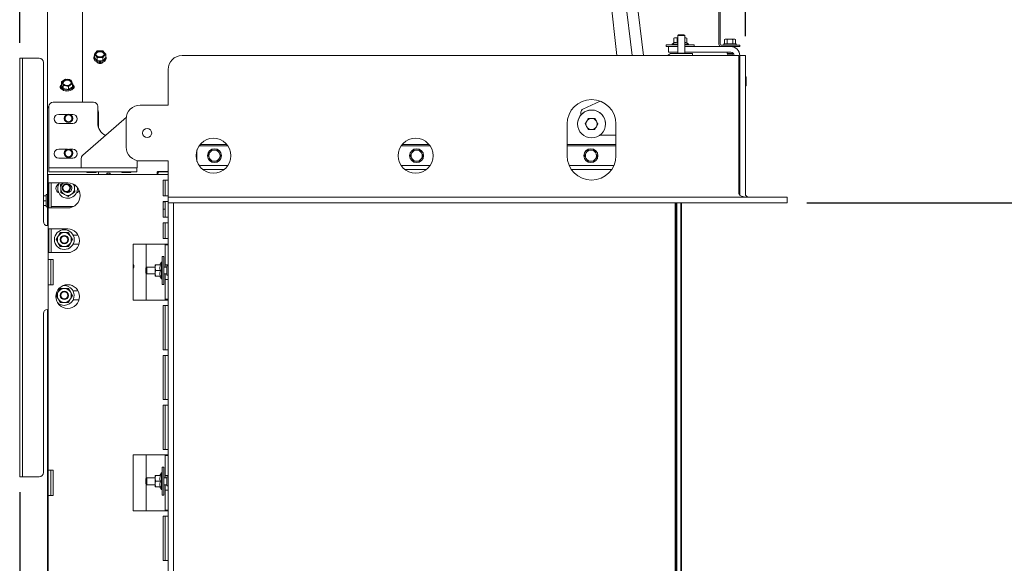
# Paper-space layout 'boven en zijaanzicht' of a CAD drawing. Units: millimetres. Extents: x 151 to 2853, y 92 to 4048.
# Drawn here: x 1726 to 2432, y 1305 to 1694 of the extents above; entities that cross this region are included whole.
import ezdxf

# ---------------------------------------------------------------- set-up
doc = ezdxf.new("R2010")
doc.units = ezdxf.units.MM
doc.layers.add('DIM', color=10, linetype='Continuous')
doc.styles.add('SLDTEXTSTYLE4', font='TXT', dxfattribs={"width": 0.75})
doc.dimstyles.new('SLDDIMSTYLE2', dxfattribs={"dimtxt": 42, "dimasz": 28, "dimexe": 0, "dimexo": 0.0625, "dimgap": 10.5, "dimtad": 1, "dimdec": 0, "dimlfac": 0.7, "dimrnd": 1e-09, "dimzin": 12, "dimdsep": 46, "dimtxsty": 'SLDTEXTSTYLE4', "dimsah": 1, "dimcen": 0.09, "dimadec": 0, "dimazin": 3, "dimtfac": 1, "dimtofl": 0, "dimtmove": 0, "dimatfit": 3, "dimfxl": 0, "dimfrac": 2, "dimtolj": 1, "dimtzin": 12, "dimarcsym": 0})

# ---------------------------------------------------------------- blocks, each defined once
blk = doc.blocks.new('_D_36')
at = {"layer": 'DIM', "color": 1, "ltscale": 196}
for p, q in [((1967.67, 1999.67), (2697.81, 1999.67)), ((2683.81, 834.87), (2683.81, 1999.67)), ((2205.84, 834.87), (2697.81, 834.87))]:
    blk.add_line(p, q, dxfattribs=at)
for points in [[(2683.81, 1999.67), (2680.31, 1971.67), (2687.31, 1971.67)], [(2683.81, 834.87), (2687.31, 862.87), (2680.31, 862.87)]]:
    blk.add_solid(points, dxfattribs=at)
at = {"layer": 'DIM', "color": 1, "ltscale": 196, "insert": (2629.67, 1222.42), "char_height": 42, "attachment_point": 1, "rotation": 90, "style": 'SLDTEXTSTYLE4'}
blk.add_mtext('1140 - 1500', dxfattribs=at)
blk = doc.blocks.new('_D_37')
at = {"layer": 'DIM', "color": 1, "ltscale": 196}
for p, q in [((1725.93, 1677.8), (1725.93, 2200.39)), ((2246.34, 1682.67), (2246.34, 2200.39)), ((2246.34, 2186.39), (1725.93, 2186.39))]:
    blk.add_line(p, q, dxfattribs=at)
for points in [[(1725.93, 2186.39), (1753.93, 2182.89), (1753.93, 2189.89)], [(2246.34, 2186.39), (2218.34, 2189.89), (2218.34, 2182.89)]]:
    blk.add_solid(points, dxfattribs=at)
at = {"layer": 'DIM', "color": 1, "ltscale": 196, "insert": (1932.88, 2240.53), "char_height": 42, "attachment_point": 1, "style": 'SLDTEXTSTYLE4'}
blk.add_mtext('520', dxfattribs=at)
blk = doc.blocks.new('_D_41')
at = {"layer": 'DIM', "color": 1, "ltscale": 196}
for p, q in [((2290.34, 1563.17), (2598.34, 1563.17)), ((2584.34, 1563.17), (2584.34, 1013.17)), ((2290.34, 1013.17), (2598.34, 1013.17))]:
    blk.add_line(p, q, dxfattribs=at)
for points in [[(2584.34, 1563.17), (2580.84, 1535.17), (2587.84, 1535.17)], [(2584.34, 1013.17), (2587.84, 1041.17), (2580.84, 1041.17)]]:
    blk.add_solid(points, dxfattribs=at)
at = {"layer": 'DIM', "color": 1, "ltscale": 196, "insert": (2530.2, 1223.55), "char_height": 42, "attachment_point": 1, "rotation": 90, "style": 'SLDTEXTSTYLE4'}
blk.add_mtext('550', dxfattribs=at)
blk = doc.blocks.new('_D_43')
at = {"layer": 'DIM', "color": 1, "ltscale": 196}
for p, q in [((1725.93, 1355.8), (1725.93, 368.13)), ((1832.34, 999.17), (1832.34, 368.13)), ((1832.34, 382.13), (1725.93, 382.13)), ((1832.34, 382.13), (2076.91, 382.13))]:
    blk.add_line(p, q, dxfattribs=at)
for points in [[(1725.93, 382.13), (1753.93, 378.63), (1753.93, 385.63)], [(1832.34, 382.13), (1804.34, 385.63), (1804.34, 378.63)]]:
    blk.add_solid(points, dxfattribs=at)
at = {"layer": 'DIM', "color": 1, "ltscale": 196, "insert": (1983.81, 436.27), "char_height": 42, "attachment_point": 1, "style": 'SLDTEXTSTYLE4'}
blk.add_mtext('106', dxfattribs=at)

psp = doc.layouts.new('boven en zijaanzicht')

# ---------------------------------------------------------------- linework, layer by layer
at = {"linetype": 'Continuous', "lineweight": 15, "ltscale": 14}
for p, q in [((2134.84, 1915.19), (2165.19, 1668.67)), ((2173.25, 1668.67), (2142.78, 1916.17)), ((1745.93, 1630.9), (1745.93, 1901.8)), ((1770.93, 1903.62), (1770.93, 1635.33)), ((2128.64, 1901.43), (2154.2, 1668.67)), ((2227.34, 1676.77), (2227.34, 1705.12)), ((2228.34, 1676.77), (2228.34, 1705.12)), ((2195.65, 1681.47), (2195.03, 1681.25)), ((2195.03, 1681.25), (2196.19, 1681.47)), ((2195.03, 1677.71), (2195.03, 1681.25)), ((2196.19, 1681.47), (2195.65, 1681.47)), ((2196.19, 1681.47), (2197.34, 1681.25)), ((2197.84, 1681.47), (2196.19, 1681.47)), ((2197.34, 1677.71), (2197.34, 1681.25)), ((2198.34, 1683.67), (2197.84, 1683.17)), ((2197.84, 1683.17), (2197.84, 1670.37)), ((2197.84, 1683.17), (2202.43, 1683.17)), ((2198.34, 1683.67), (2202.01, 1683.67)), ((2202.01, 1683.67), (2202.34, 1683.67)), ((2202.84, 1683.17), (2202.34, 1683.67)), ((2202.43, 1683.17), (2202.84, 1683.17)), ((2202.84, 1670.37), (2202.84, 1683.17)), ((2203.11, 1681.47), (2202.84, 1681.47)), ((2202.84, 1681.42), (2203.11, 1681.47)), ((2203.11, 1681.47), (2204.27, 1681.25)), ((2203.65, 1681.47), (2203.11, 1681.47)), ((2204.27, 1681.25), (2203.65, 1681.47)), ((2204.27, 1677.71), (2204.27, 1681.25)), ((2189.65, 1676.47), (2189.65, 1675.17)), ((2197.84, 1676.47), (2189.65, 1676.47)), ((2191.34, 1675.17), (2189.65, 1675.17)), ((2191.34, 1671.17), (2191.34, 1675.17)), ((2197.84, 1675.17), (2191.34, 1675.17)), ((2195.03, 1677.71), (2193.75, 1676.97)), ((2193.75, 1676.97), (2193.75, 1676.47)), ((2193.75, 1676.97), (2197.84, 1676.97)), ((2197.34, 1677.71), (2197.84, 1677.81)), ((2202.84, 1676.97), (2205.55, 1676.97)), ((2209.65, 1676.47), (2202.84, 1676.47)), ((2228.94, 1675.17), (2202.84, 1675.17)), ((2205.55, 1676.97), (2204.27, 1677.71)), ((2205.55, 1676.47), (2205.55, 1676.97)), ((2209.65, 1675.17), (2209.65, 1676.47)), ((2239.34, 1676.17), (2228.94, 1676.17)), ((2239.34, 1675.17), (2228.94, 1675.17)), ((2230.94, 1677.17), (2230.94, 1676.17)), ((2230.94, 1677.17), (2239.74, 1677.17)), ((2231.84, 1680.42), (2231.3, 1680.28)), ((2231.3, 1680.28), (2232.31, 1680.42)), ((2231.3, 1677.17), (2231.3, 1680.28)), ((2232.31, 1680.42), (2231.84, 1680.42)), ((2235.34, 1680.42), (2232.31, 1680.42)), ((2232.31, 1680.42), (2233.32, 1680.28)), ((2233.32, 1680.28), (2235.34, 1680.42)), ((2233.32, 1677.17), (2233.32, 1680.28)), ((2238.37, 1680.42), (2235.34, 1680.42)), ((2237.36, 1680.28), (2238.37, 1680.42)), ((2237.36, 1677.17), (2237.36, 1680.28)), ((2237.44, 1674.97), (2237.44, 1675.17)), ((2238.37, 1680.42), (2239.38, 1680.28)), ((2238.84, 1680.42), (2238.37, 1680.42)), ((2239.38, 1680.28), (2238.84, 1680.42)), ((2239.34, 1676.17), (2242.34, 1676.17)), ((2242.34, 1675.17), (2239.34, 1675.17)), ((2239.38, 1677.17), (2239.38, 1680.28)), ((2239.74, 1676.17), (2239.74, 1677.17)), ((2242.34, 1676.17), (2242.34, 1675.17)), ((1725.93, 1666.8), (1727.93, 1666.8)), ((1725.93, 1663.8), (1725.93, 1666.8)), ((1727.93, 1666.8), (1727.93, 1663.8)), ((1727.93, 1666.8), (1728.93, 1666.8)), ((1728.93, 1666.8), (1739.93, 1666.8)), ((1779.17, 1667.38), (1779.17, 1666.65)), ((1780.54, 1670.95), (1779.52, 1669.64)), ((1779.52, 1669.64), (1780.54, 1668.55)), ((1779.52, 1667.38), (1779.52, 1669.64)), ((1779.52, 1667.38), (1781.55, 1664.98)), ((1781.55, 1672.04), (1780.54, 1670.95)), ((1780.54, 1668.55), (1781.55, 1667.24)), ((1783.57, 1672.15), (1781.55, 1672.04)), ((1781.55, 1667.24), (1783.57, 1667.35)), ((1781.55, 1664.98), (1781.55, 1667.24)), ((1786.6, 1670.95), (1785.59, 1672.04)), ((1785.59, 1667.24), (1786.6, 1668.55)), ((1785.59, 1664.98), (1787.61, 1667.38)), ((1785.59, 1664.98), (1785.59, 1667.24)), ((1787.61, 1669.64), (1786.6, 1670.95)), ((1786.6, 1668.55), (1787.61, 1669.64)), ((1787.61, 1667.38), (1787.61, 1669.64)), ((1787.97, 1666.65), (1787.97, 1667.38)), ((2241.63, 1668.67), (1842.34, 1668.67)), ((2197.84, 1671.17), (2191.34, 1671.17)), ((2193.34, 1670.17), (2205.84, 1670.17)), ((2197.84, 1670.37), (2198.04, 1670.17)), ((2197.84, 1670.37), (2202.43, 1670.37)), ((2202.43, 1670.37), (2202.84, 1670.37)), ((2202.64, 1670.17), (2202.84, 1670.37)), ((2235.84, 1671.17), (2202.84, 1671.17)), ((2205.84, 1670.17), (2208.34, 1670.17)), ((2208.34, 1670.17), (2208.34, 1668.67)), ((2233.24, 1671.17), (2233.24, 1670.17)), ((2233.24, 1670.17), (2233.74, 1669.31)), ((2237.44, 1670.17), (2233.24, 1670.17)), ((2233.74, 1669.31), (2233.74, 1668.67)), ((2236.94, 1669.31), (2233.74, 1669.31)), ((2236.94, 1669.31), (2237.44, 1670.17)), ((2236.94, 1668.67), (2236.94, 1669.31)), ((2237.44, 1670.17), (2237.44, 1670.59)), ((2241.63, 1569.67), (2241.63, 1668.67)), ((2242.34, 1668.67), (2246.34, 1668.67)), ((2242.34, 1668.67), (2242.34, 1569.67)), ((2246.34, 1668.67), (2246.34, 1569.67)), ((1725.93, 1663.8), (1725.93, 1369.8)), ((1727.93, 1663.8), (1727.93, 1369.8)), ((1742.93, 1663.8), (1742.93, 1549.8)), ((1781.55, 1664.98), (1785.59, 1664.98)), ((1832.34, 1633.17), (1832.34, 1658.67)), ((2246.84, 1647.17), (2246.84, 1653.17)), ((1755.53, 1646.96), (1755.53, 1646.24)), ((1757.47, 1651.03), (1756.03, 1649.95)), ((1756.03, 1647.69), (1756.03, 1649.95)), ((1756.03, 1647.69), (1757.07, 1645.01)), ((1756.55, 1648.71), (1757.07, 1647.27)), ((1757.07, 1647.27), (1759.02, 1647.01)), ((1757.07, 1645.01), (1757.07, 1647.27)), ((1758.9, 1651.9), (1757.47, 1651.03)), ((1760.85, 1651.65), (1758.9, 1651.9)), ((1759.02, 1647.01), (1760.97, 1646.54)), ((1762.8, 1651.18), (1760.85, 1651.65)), ((1760.97, 1646.54), (1762.4, 1647.62)), ((1760.97, 1644.28), (1760.97, 1646.54)), ((1760.97, 1644.28), (1763.83, 1646.24)), ((1762.4, 1647.62), (1763.83, 1648.5)), ((1763.83, 1648.5), (1763.32, 1649.94)), ((1763.83, 1646.24), (1763.83, 1648.5)), ((1764.33, 1646.24), (1764.33, 1646.96)), ((1757.07, 1645.01), (1760.97, 1644.28)), ((1746.93, 1632.33), (1746.93, 1589.33)), ((1778.93, 1635.33), (1749.93, 1635.33)), ((1781.93, 1620.33), (1781.93, 1632.33)), ((1812.34, 1633.17), (1832.34, 1633.17)), ((2142.23, 1636.04), (2129.85, 1630.34)), ((2241.63, 1635.17), (2242.34, 1635.17)), ((1745.93, 1546.8), (1745.93, 1630.9)), ((1753.93, 1626.58), (1760.12, 1626.58)), ((1761.75, 1626.58), (1763.93, 1626.58)), ((1802.45, 1624.63), (1771.13, 1597.23)), ((1782.43, 1617.21), (1782.43, 1628.19)), ((2128.39, 1626.11), (2128.39, 1628.07)), ((1763.93, 1620.08), (1753.93, 1620.08)), ((1802.34, 1603.17), (1802.34, 1623.17)), ((2118.54, 1619.67), (2118.54, 1596.93)), ((2126.07, 1620.36), (2126.07, 1620.36)), ((2131.42, 1619.67), (2133.74, 1623.67)), ((2131.42, 1619.67), (2132.58, 1621.67)), ((2131.42, 1619.67), (2131.42, 1619.67)), ((2133.73, 1615.67), (2132.58, 1617.67)), ((2133.74, 1623.67), (2138.35, 1623.67)), ((2133.74, 1623.67), (2133.74, 1623.67)), ((2138.35, 1623.67), (2140.66, 1619.66)), ((2138.35, 1623.67), (2138.35, 1623.66)), ((2138.35, 1623.66), (2139.51, 1621.66)), ((2140.66, 1619.66), (2139.51, 1617.66)), ((2140.66, 1619.66), (2140.66, 1619.66)), ((2146.02, 1618.98), (2146.02, 1618.98)), ((2153.54, 1596.93), (2153.54, 1619.67)), ((2153.54, 1611.67), (2142.05, 1611.67)), ((1874.48, 1604.95), (1855.3, 1604.95)), ((1856.09, 1603.95), (1875.23, 1603.95)), ((1999.55, 1603.95), (2020.23, 1603.95)), ((2019.48, 1604.95), (2000.3, 1604.95)), ((2153.54, 1604.95), (2118.54, 1604.95)), ((2118.54, 1603.95), (2153.54, 1603.95)), ((1753.93, 1601.58), (1760.12, 1601.58)), ((1761.75, 1601.58), (1763.93, 1601.58)), ((1853.09, 1601.06), (1853.09, 1600.95)), ((1853.09, 1592.95), (1853.09, 1600.95)), ((1860.97, 1596.95), (1862.13, 1598.95)), ((1867.9, 1600.95), (1869.05, 1598.95)), ((1870.21, 1596.95), (1869.05, 1594.95)), ((2005.97, 1596.95), (2007.13, 1598.95)), ((2012.9, 1600.95), (2014.05, 1598.95)), ((2015.21, 1596.95), (2014.05, 1594.95)), ((2130.97, 1596.95), (2132.13, 1598.95)), ((2137.9, 1600.95), (2139.05, 1598.95)), ((2140.21, 1596.95), (2139.05, 1594.95)), ((1746.93, 1589.33), (1746.93, 1588.33)), ((1763.93, 1595.08), (1753.93, 1595.08)), ((1770.11, 1594.97), (1770.11, 1591.33)), ((1770.11, 1588.33), (1770.11, 1591.33)), ((1810.11, 1593.33), (1810.11, 1593.42)), ((1810.11, 1591.33), (1810.11, 1593.33)), ((1810.11, 1591.33), (1810.11, 1588.33)), ((1832.34, 1593.17), (1812.34, 1593.17)), ((1832.34, 1569.67), (1832.34, 1593.17)), ((1853.09, 1592.95), (1853.09, 1592.79)), ((1875.26, 1589.95), (1856.09, 1589.95)), ((1863.28, 1592.95), (1862.13, 1594.95)), ((2020.26, 1589.95), (1999.52, 1589.95)), ((2008.28, 1592.95), (2007.13, 1594.95)), ((2152.09, 1589.95), (2119.99, 1589.95)), ((2133.28, 1592.95), (2132.13, 1594.95)), ((1749.94, 1583.51), (1746.34, 1583.51)), ((1746.34, 1583.51), (1746.34, 1522.51)), ((1746.93, 1588.33), (1746.93, 1585.33)), ((1749.93, 1588.33), (1746.93, 1588.33)), ((1746.93, 1585.33), (1749.93, 1585.33)), ((1806.93, 1588.33), (1749.93, 1588.33)), ((1806.93, 1585.33), (1749.93, 1585.33)), ((1828.74, 1583.51), (1749.94, 1583.51)), ((1774.43, 1584.83), (1780.29, 1584.83)), ((1780.29, 1584.83), (1780.43, 1584.83)), ((1782.43, 1583.51), (1782.43, 1585.33)), ((1790.83, 1584.48), (1788.33, 1584.47)), ((1788.57, 1583.87), (1788.57, 1584.47)), ((1788.57, 1583.51), (1788.57, 1583.87)), ((1790.57, 1583.87), (1790.57, 1584.47)), ((1790.57, 1583.51), (1790.57, 1583.87)), ((1799.43, 1584.83), (1805.29, 1584.83)), ((1805.29, 1584.83), (1805.43, 1584.83)), ((1806.93, 1588.33), (1810.11, 1588.33)), ((1806.93, 1585.33), (1809.93, 1585.33)), ((1809.93, 1585.33), (1809.93, 1588.33)), ((1825.09, 1585.7), (1824.59, 1585.2)), ((1824.59, 1583.51), (1824.59, 1585.2)), ((1824.59, 1585.2), (1825.09, 1585.2)), ((1825.09, 1585.7), (1832.34, 1585.7)), ((1825.09, 1585.7), (1825.09, 1585.2)), ((1825.56, 1585.2), (1825.09, 1585.2)), ((1825.09, 1585.2), (1825.09, 1584.35)), ((1825.09, 1584.35), (1825.09, 1583.51)), ((1832.34, 1585.35), (1826.09, 1585.35)), ((1832.34, 1583.51), (1828.74, 1583.51)), ((1872.42, 1586.95), (1857.36, 1586.95)), ((2017.42, 1586.95), (2002.36, 1586.95)), ((2150.42, 1586.95), (2121.67, 1586.95)), ((1746.72, 1577.51), (1749.94, 1577.51)), ((1746.72, 1577.51), (1746.72, 1559.51)), ((1748.51, 1577.51), (1748.51, 1559.51)), ((1760.34, 1577.51), (1749.94, 1577.51)), ((1755.19, 1576.12), (1755.35, 1573.24)), ((1765.33, 1573.79), (1765.22, 1575.87)), ((1828.74, 1579.51), (1828.74, 1568.18)), ((1828.74, 1579.51), (1832.34, 1579.51)), ((1830.34, 1568.18), (1830.34, 1579.51)), ((2241.63, 1579.67), (2242.34, 1579.67)), ((2242.34, 1569.67), (2242.34, 1579.67)), ((1744.93, 1568.17), (1742.93, 1568.17)), ((1745.93, 1569.07), (1744.93, 1569.07)), ((1745.93, 1569.07), (1744.93, 1569.07)), ((1744.93, 1560.27), (1744.93, 1569.07)), ((1755.35, 1573.24), (1755.51, 1570.35)), ((1755.51, 1570.35), (1758.08, 1569.05)), ((1758.08, 1569.05), (1760.66, 1567.75)), ((1765.49, 1570.9), (1765.33, 1573.79)), ((1832.34, 1568.18), (1828.74, 1568.18)), ((1832.34, 1567.17), (1832.34, 1569.67)), ((2241.63, 1569.67), (2242.34, 1569.67)), ((1744.93, 1564.67), (1742.93, 1564.67)), ((1744.93, 1561.17), (1742.93, 1561.17)), ((1828.74, 1564.18), (1828.74, 1552.84)), ((1828.74, 1564.18), (1832.34, 1564.18)), ((1830.34, 1563.95), (1828.74, 1563.95)), ((1830.34, 1552.84), (1830.34, 1564.18)), ((1832.34, 1567.17), (1832.34, 1563.17)), ((2276.34, 1567.17), (1832.34, 1567.17)), ((1832.34, 1563.17), (1836.34, 1563.17)), ((1832.34, 1563.17), (1832.34, 1013.17)), ((2276.34, 1563.17), (1832.34, 1563.17)), ((1836.34, 1563.17), (1836.34, 1013.17)), ((2196.09, 1013.17), (2196.09, 1563.17)), ((2196.59, 1013.17), (2196.59, 1563.17)), ((2197.09, 1563.17), (2197.09, 1013.17)), ((2200.09, 1013.17), (2200.09, 1563.17)), ((2200.59, 1563.17), (2200.59, 1013.17)), ((2276.34, 1567.17), (2276.34, 1563.17)), ((1744.93, 1560.27), (1745.93, 1560.27)), ((1744.93, 1560.27), (1745.93, 1560.27)), ((1749.94, 1559.51), (1746.72, 1559.51)), ((1749.94, 1560.51), (1748.51, 1560.51)), ((1764.46, 1560.51), (1749.94, 1560.51)), ((1760.34, 1559.51), (1749.94, 1559.51)), ((1828.74, 1558.67), (1830.34, 1558.67)), ((1745.93, 1546.8), (1746.34, 1546.8)), ((1832.34, 1552.84), (1828.74, 1552.84)), ((1828.74, 1548.84), (1828.74, 1537.51)), ((1828.74, 1548.84), (1832.34, 1548.84)), ((1830.34, 1537.51), (1830.34, 1548.84)), ((1746.72, 1544.51), (1749.94, 1544.51)), ((1746.72, 1544.51), (1746.72, 1527.51)), ((1748.51, 1544.51), (1748.51, 1527.51)), ((1760.34, 1544.51), (1749.94, 1544.51)), ((1755.05, 1541.8), (1753.6, 1539.3)), ((1762.26, 1539.3), (1760.82, 1541.8)), ((1767.82, 1540.05), (1764.25, 1540.05)), ((1753.6, 1539.3), (1752.16, 1536.8)), ((1752.16, 1536.8), (1753.6, 1534.3)), ((1753.6, 1534.3), (1755.05, 1531.8)), ((1760.82, 1531.8), (1762.26, 1534.3)), ((1763.71, 1536.8), (1762.26, 1539.3)), ((1762.26, 1534.3), (1763.71, 1536.8)), ((1764.25, 1533.55), (1768.48, 1533.55)), ((1807.34, 1533.51), (1828.74, 1533.51)), ((1807.34, 1533.51), (1807.34, 1493.51)), ((1816.59, 1516.67), (1816.59, 1533.51)), ((1832.34, 1537.51), (1828.74, 1537.51)), ((1828.74, 1533.51), (1832.34, 1533.51)), ((1830.34, 1533.51), (1830.34, 1533.01)), ((1830.34, 1533.01), (1830.34, 1518.76)), ((1830.34, 1533.01), (1832.34, 1533.01)), ((1749.94, 1527.51), (1746.72, 1527.51)), ((1760.34, 1527.51), (1749.94, 1527.51)), ((1746.34, 1522.51), (1749.94, 1522.51)), ((1746.34, 1522.51), (1746.34, 1504.51)), ((1748.34, 1504.51), (1748.34, 1522.51)), ((1749.94, 1504.51), (1749.94, 1522.51)), ((1823.04, 1516.74), (1823.27, 1518.71)), ((1823.04, 1518.67), (1823.04, 1518.67)), ((1823.04, 1518.67), (1823.04, 1516.74)), ((1826.8, 1518.71), (1823.27, 1518.71)), ((1827.54, 1520.57), (1826.47, 1518.71)), ((1828.04, 1520.57), (1827.54, 1520.57)), ((1827.54, 1508.77), (1827.54, 1520.57)), ((1829.34, 1524.67), (1828.04, 1524.67)), ((1828.04, 1514.67), (1828.04, 1524.67)), ((1829.34, 1514.67), (1829.34, 1524.67)), ((1832.34, 1518.76), (1830.34, 1518.76)), ((1830.34, 1517.17), (1830.34, 1518.76)), ((1817.09, 1517.17), (1816.34, 1516.42)), ((1816.34, 1512.92), (1816.34, 1516.42)), ((1816.34, 1512.92), (1817.09, 1512.17)), ((1816.59, 1493.51), (1816.59, 1512.67)), ((1823.04, 1517.17), (1817.09, 1517.17)), ((1817.09, 1517.17), (1817.09, 1512.17)), ((1817.09, 1512.17), (1823.04, 1512.17)), ((1823.04, 1516.74), (1823.04, 1512.74)), ((1823.27, 1514.76), (1823.04, 1516.74)), ((1823.04, 1512.74), (1823.27, 1514.76)), ((1823.27, 1510.72), (1823.04, 1512.74)), ((1823.04, 1512.74), (1823.04, 1510.67)), ((1826.8, 1514.76), (1823.27, 1514.76)), ((1828.04, 1504.67), (1828.04, 1514.67)), ((1831.34, 1517.17), (1829.34, 1517.17)), ((1829.34, 1504.67), (1829.34, 1514.67)), ((1829.34, 1512.17), (1831.34, 1512.17)), ((1830.34, 1508.26), (1830.34, 1512.17)), ((1832.34, 1517.92), (1831.34, 1517.92)), ((1831.34, 1517.92), (1831.34, 1511.42)), ((1831.34, 1511.42), (1832.34, 1511.42)), ((1746.34, 1504.51), (1746.34, 1371.51)), ((1749.94, 1504.51), (1746.34, 1504.51)), ((1823.04, 1510.67), (1823.04, 1510.67)), ((1826.8, 1510.72), (1823.27, 1510.72)), ((1826.8, 1510.63), (1823.27, 1510.63)), ((1826.44, 1510.67), (1827.54, 1508.77)), ((1827.54, 1508.77), (1828.04, 1508.77)), ((1828.04, 1504.67), (1829.34, 1504.67)), ((1832.34, 1508.26), (1830.34, 1508.26)), ((1830.34, 1508.26), (1830.34, 1494.01)), ((1753.6, 1499.3), (1752.16, 1496.8)), ((1755.05, 1501.8), (1753.6, 1499.3)), ((1762.26, 1499.3), (1760.82, 1501.8)), ((1763.71, 1496.8), (1762.26, 1499.3)), ((1767.82, 1500.05), (1764.25, 1500.05)), ((1752.16, 1496.8), (1753.6, 1494.3)), ((1753.6, 1494.3), (1755.05, 1491.8)), ((1760.82, 1491.8), (1762.26, 1494.3)), ((1762.26, 1494.3), (1763.71, 1496.8)), ((1764.25, 1493.55), (1768.48, 1493.55)), ((1807.34, 1493.51), (1828.74, 1493.51)), ((1832.34, 1493.51), (1828.74, 1493.51)), ((1830.34, 1494.01), (1832.34, 1494.01)), ((1830.34, 1494.01), (1830.34, 1493.51)), ((1742.93, 1483.8), (1742.93, 1369.8)), ((1746.34, 1486.8), (1745.93, 1486.8)), ((1745.93, 991.8), (1745.93, 1486.8)), ((1828.74, 1489.51), (1828.74, 1457.84)), ((1828.74, 1489.51), (1832.34, 1489.51)), ((1830.34, 1457.84), (1830.34, 1489.51)), ((1832.34, 1457.84), (1828.74, 1457.84)), ((1828.74, 1453.84), (1828.74, 1422.18)), ((1828.74, 1453.84), (1832.34, 1453.84)), ((1830.34, 1422.18), (1830.34, 1453.84)), ((1832.34, 1422.18), (1828.74, 1422.18)), ((1828.74, 1418.18), (1828.74, 1386.51)), ((1828.74, 1418.18), (1832.34, 1418.18)), ((1830.34, 1386.51), (1830.34, 1418.18)), ((1832.34, 1386.51), (1828.74, 1386.51)), ((1807.34, 1382.51), (1828.74, 1382.51)), ((1807.34, 1382.51), (1807.34, 1342.51)), ((1816.59, 1365.67), (1816.59, 1382.51)), ((1828.74, 1382.51), (1832.34, 1382.51)), ((1830.34, 1382.51), (1830.34, 1382.01)), ((1830.34, 1382.01), (1832.34, 1382.01)), ((1830.34, 1382.01), (1830.34, 1367.76)), ((1746.34, 1371.51), (1749.94, 1371.51)), ((1746.34, 1371.51), (1746.34, 1353.51)), ((1748.34, 1353.51), (1748.34, 1371.51)), ((1749.94, 1353.51), (1749.94, 1371.51)), ((1829.34, 1373.67), (1828.04, 1373.67)), ((1828.04, 1363.67), (1828.04, 1373.67)), ((1829.34, 1363.67), (1829.34, 1373.67)), ((1725.93, 1366.8), (1725.93, 1369.8)), ((1727.93, 1366.8), (1725.93, 1366.8)), ((1727.93, 1369.8), (1727.93, 1366.8)), ((1727.93, 1366.8), (1728.93, 1366.8)), ((1728.93, 1366.8), (1739.93, 1366.8)), ((1817.09, 1366.17), (1816.34, 1365.42)), ((1816.34, 1361.92), (1816.34, 1365.42)), ((1823.04, 1366.17), (1817.09, 1366.17)), ((1817.09, 1366.17), (1817.09, 1361.17)), ((1823.04, 1365.74), (1823.27, 1367.71)), ((1823.04, 1367.67), (1823.04, 1367.67)), ((1823.04, 1367.67), (1823.04, 1365.74)), ((1823.04, 1365.74), (1823.04, 1361.74)), ((1823.27, 1363.76), (1823.04, 1365.74)), ((1823.04, 1361.74), (1823.27, 1363.76)), ((1826.8, 1367.71), (1823.27, 1367.71)), ((1826.8, 1363.76), (1823.27, 1363.76)), ((1827.54, 1369.57), (1826.47, 1367.71)), ((1828.04, 1369.57), (1827.54, 1369.57)), ((1827.54, 1357.77), (1827.54, 1369.57)), ((1828.04, 1353.67), (1828.04, 1363.67)), ((1831.34, 1366.17), (1829.34, 1366.17)), ((1829.34, 1353.67), (1829.34, 1363.67)), ((1832.34, 1367.76), (1830.34, 1367.76)), ((1830.34, 1366.17), (1830.34, 1367.76)), ((1832.34, 1366.92), (1831.34, 1366.92)), ((1831.34, 1366.92), (1831.34, 1360.42)), ((1816.34, 1361.92), (1817.09, 1361.17)), ((1816.59, 1342.51), (1816.59, 1361.67)), ((1817.09, 1361.17), (1823.04, 1361.17)), ((1823.27, 1359.72), (1823.04, 1361.74)), ((1823.04, 1361.74), (1823.04, 1359.67)), ((1823.04, 1359.67), (1823.04, 1359.67)), ((1826.8, 1359.72), (1823.27, 1359.72)), ((1826.8, 1359.63), (1823.27, 1359.63)), ((1826.44, 1359.67), (1827.54, 1357.77)), ((1827.54, 1357.77), (1828.04, 1357.77)), ((1829.34, 1361.17), (1831.34, 1361.17)), ((1830.34, 1357.26), (1830.34, 1361.17)), ((1832.34, 1357.26), (1830.34, 1357.26)), ((1830.34, 1357.26), (1830.34, 1343.01)), ((1831.34, 1360.42), (1832.34, 1360.42)), ((1746.34, 1353.51), (1746.34, 1220.51)), ((1749.94, 1353.51), (1746.34, 1353.51)), ((1828.04, 1353.67), (1829.34, 1353.67)), ((1807.34, 1342.51), (1828.74, 1342.51)), ((1832.34, 1342.51), (1828.74, 1342.51)), ((1830.34, 1343.01), (1832.34, 1343.01)), ((1830.34, 1343.01), (1830.34, 1342.51)), ((1828.74, 1338.51), (1828.74, 1306.84)), ((1828.74, 1338.51), (1832.34, 1338.51)), ((1830.34, 1306.84), (1830.34, 1338.51)), ((1832.34, 1306.84), (1828.74, 1306.84))]:
    psp.add_line(p, q, dxfattribs=at)
at = {"linetype": 'Continuous', "lineweight": 15, "ltscale": 14, "flags": 128}
for points in [[(1779.17, 1667.38), (1779.34, 1666.53), (1779.86, 1665.75), (1780.68, 1665.1), (1781.74, 1664.64), (1782.94, 1664.39), (1784.19, 1664.39), (1785.39, 1664.64), (1786.45, 1665.1), (1787.27, 1665.75), (1787.79, 1666.53), (1787.97, 1667.38), (1787.79, 1668.23), (1787.61, 1668.57)], [(1779.52, 1668.57), (1779.34, 1668.23), (1779.17, 1667.38)], [(1787.97, 1666.65), (1787.79, 1665.8), (1787.27, 1665.02), (1786.45, 1664.37), (1785.39, 1663.91), (1784.19, 1663.67), (1782.94, 1663.67), (1781.74, 1663.91), (1780.68, 1664.37), (1779.86, 1665.02), (1779.34, 1665.8), (1779.17, 1666.65), (1779.17, 1666.65)], [(1780.57, 1669.75), (1780.75, 1670.45), (1781.27, 1671.07), (1782.07, 1671.53), (1783.05, 1671.77), (1784.09, 1671.77), (1785.07, 1671.53), (1785.86, 1671.07), (1786.39, 1670.45), (1786.57, 1669.75), (1786.39, 1669.04), (1785.86, 1668.42), (1785.07, 1667.96), (1784.09, 1667.72), (1783.05, 1667.72), (1782.07, 1667.96), (1781.27, 1668.42), (1780.75, 1669.04), (1780.57, 1669.75)], [(1780.58, 1669.56), (1780.75, 1670.09), (1781.27, 1670.71), (1782.07, 1671.16), (1783.05, 1671.41), (1784.09, 1671.41), (1785.07, 1671.16), (1785.86, 1670.71), (1786.39, 1670.09), (1786.55, 1669.56)], [(1755.62, 1647.54), (1755.34, 1647.26), (1754.98, 1646.59), (1754.98, 1645.88), (1755.34, 1645.21), (1756.01, 1644.66), (1756.34, 1644.49)], [(1755.54, 1646.38), (1755.34, 1646.17), (1755.04, 1645.69)], [(1761.06, 1643.32), (1759.82, 1643.22), (1758.58, 1643.36), (1757.46, 1643.74), (1756.53, 1644.32), (1755.88, 1645.05), (1755.56, 1645.89), (1755.53, 1646.24)], [(1756.03, 1648.36), (1755.98, 1648.29), (1755.6, 1647.47), (1755.56, 1646.61), (1755.88, 1645.78), (1756.53, 1645.05), (1757.46, 1644.47), (1758.58, 1644.09), (1759.82, 1643.95), (1761.06, 1644.04)], [(1760.7, 1647.34), (1759.66, 1647.28), (1758.66, 1647.46), (1757.81, 1647.88), (1757.21, 1648.46), (1756.94, 1649.15), (1757.04, 1649.87), (1757.48, 1650.51), (1758.22, 1651.02), (1759.17, 1651.32), (1760.2, 1651.38), (1761.21, 1651.19), (1762.06, 1650.78), (1762.66, 1650.19), (1762.92, 1649.5), (1762.83, 1648.79), (1762.39, 1648.14), (1761.65, 1647.64), (1760.7, 1647.34)], [(1756.95, 1649.15), (1757.04, 1649.5), (1757.48, 1650.15), (1758.22, 1650.65), (1759.17, 1650.95), (1760.2, 1651.01), (1761.21, 1650.83), (1762.06, 1650.41), (1762.66, 1649.83), (1762.92, 1649.15)], [(1761.06, 1644.04), (1762.21, 1644.38), (1763.18, 1644.93), (1763.89, 1645.64), (1764.27, 1646.45), (1764.3, 1647.31), (1763.98, 1648.14), (1763.83, 1648.36)], [(1763.52, 1644.49), (1763.86, 1644.66), (1764.53, 1645.21), (1764.89, 1645.88), (1764.89, 1646.59), (1764.53, 1647.26), (1764.25, 1647.54)], [(1764.83, 1645.69), (1764.53, 1646.17), (1764.33, 1646.38)], [(1788.33, 1584.47), (1788.33, 1584.27), (1788.33, 1584.08), (1788.33, 1583.91), (1788.33, 1583.76), (1788.33, 1583.64), (1788.33, 1583.54), (1788.33, 1583.51)], [(1790.83, 1583.51), (1790.83, 1583.89), (1790.83, 1584.48)]]:
    psp.add_lwpolyline(points, dxfattribs=at)
at = {"linetype": 'Continuous', "lineweight": 15, "ltscale": 196}
for centre, radius in [((1760.93, 1623.69), 3), ((1760.93, 1623.69), 2.5), ((2136.04, 1619.67), 10), ((1817.34, 1613.17), 3.25), ((1864.89, 1596.93), 12.5), ((2009.89, 1596.93), 12.5), ((1760.93, 1598.69), 3), ((1760.93, 1598.69), 2.5), ((1865.59, 1596.95), 5), ((2010.59, 1596.95), 5), ((2135.59, 1596.95), 5), ((1759.43, 1573.8), 3), ((1759.43, 1573.8), 2.5), ((1757.93, 1536.8), 7.1), ((1757.93, 1536.8), 3), ((1757.93, 1536.8), 2.5), ((1760.34, 1496.01), 8.5), ((1757.93, 1496.8), 3), ((1757.93, 1496.8), 2.5)]:
    psp.add_circle(centre, radius, dxfattribs=at)
for centre, radius, start, end in [((2228.94, 1676.77), 1.6, 180, 270), ((2228.94, 1676.77), 0.6, 180, 270), ((2235.84, 1668.67), 6.5, 0, 90), ((1739.93, 1663.8), 3, 0, 90), ((1781.86, 1669.75), 1.79, 137.78507, 222.21493), ((1783.39, 1668.16), 3.99, 87.48827, 135.72347), ((1783.39, 1671.33), 3.99, 224.27653, 272.51173), ((1783.74, 1668.16), 3.99, 44.27653, 92.51173), ((1783.74, 1671.33), 3.99, 267.48827, 315.72347), ((1785.27, 1669.75), 1.79, 317.78507, 42.21493), ((1842.34, 1658.67), 10, 90, 180), ((2193.34, 1667.17), 3, 90, 150), ((2235.84, 1668.67), 2.5, 0, 90), ((1783.57, 1665.81), 2.9, 216.24684, 323.7483), ((2246.59, 1653.17), 0.25, 0, 180), ((1758.41, 1649.32), 1.95, 118.77842, 198.12558), ((1759.36, 1650.15), 3.16, 207.0335, 263.76154), ((1759.93, 1647.09), 4.65, 78.59217, 122.01556), ((1759.94, 1651.57), 4.65, 258.59217, 302.01556), ((1760.51, 1648.51), 3.16, 27.0335, 83.76154), ((1760.89, 1646.8), 3.49, 272.75876, 350.68019), ((1761.46, 1649.34), 1.95, 298.77842, 18.12558), ((2246.59, 1647.17), 0.25, 180, 360), ((1749.93, 1632.33), 3, 90, 180), ((1778.93, 1632.33), 3, 0, 90), ((1812.34, 1623.17), 10, 90, 180), ((2136.04, 1619.67), 17.5, 0, 180), ((1753.93, 1623.33), 3.25, 90, 270), ((1763.93, 1623.33), 3.25, 270, 90), ((1779.43, 1628.19), 3, 0, 33.3628), ((2136.04, 1619.67), 10, 356.04371, 176.0437), ((2130.89, 1628.07), 2.5, 114.70472, 180), ((1791.93, 1620.33), 10, 180, 242.82786), ((2136.04, 1619.67), 4, 149.96809, 209.9681), ((2136.04, 1619.67), 4, 89.96809, 149.96809), ((2136.04, 1619.67), 4, 209.9681, 269.9681), ((2136.04, 1619.67), 4, 29.9681, 89.9681), ((2136.04, 1619.67), 4, 269.96809, 329.96809), ((2136.04, 1619.67), 4, 329.96809, 29.9681), ((1812.34, 1603.17), 10, 180, 270), ((1856.09, 1600.95), 3, 90, 132.84692), ((1753.93, 1598.33), 3.25, 90, 270), ((1763.93, 1598.33), 3.25, 270, 90), ((1773.11, 1594.97), 3, 131.18593, 180), ((1865.59, 1596.95), 4, 150, 210), ((1865.59, 1596.95), 4, 90, 150), ((1865.59, 1596.95), 4, 30, 90), ((1865.59, 1596.95), 4, 330, 30), ((2010.59, 1596.95), 4, 150, 210), ((2010.59, 1596.95), 4, 90, 150), ((2010.59, 1596.95), 4, 30, 90), ((2010.59, 1596.95), 4, 330, 30), ((2136.04, 1596.93), 17.5, 180, 0), ((2135.59, 1596.95), 4, 150, 210), ((2135.59, 1596.95), 4, 90, 150), ((2135.59, 1596.95), 4, 30, 90), ((2135.59, 1596.95), 4, 330, 30), ((1856.09, 1592.95), 3, 225.53439, 270), ((1865.59, 1596.95), 4, 210, 270), ((1865.59, 1596.95), 4, 270, 330), ((2010.59, 1596.95), 4, 210, 270), ((2010.59, 1596.95), 4, 270, 330), ((2135.59, 1596.95), 4, 210, 270), ((2135.59, 1596.95), 4, 270, 330), ((1774.43, 1585.08), 0.25, 90, 270), ((1780.43, 1585.08), 0.25, 270, 90), ((1791.57, 1584.67), 1, 191.36367, 222.78009), ((1799.43, 1585.08), 0.25, 90, 270), ((1805.43, 1585.08), 0.25, 270, 90), ((1826.09, 1584.35), 1, 90, 180), ((1755.34, 1573.51), 3.45, 113.04922, 246.95078), ((1760.34, 1573.51), 7.1, 145.71011, 4.51571), ((1760.34, 1573.51), 5, 126.8699, 183.15762), ((1760.34, 1573.51), 3, 243.33155, 81.56365), ((1760.34, 1568.51), 9, 270, 90), ((1760.34, 1573.51), 5, 3.15762, 38.31613), ((1760.34, 1573.51), 5, 183.15762, 243.15762), ((1760.34, 1573.51), 5, 243.15762, 303.15762), ((1760.34, 1573.51), 5, 303.15762, 3.15762), ((1765.34, 1573.51), 3.45, 293.04922, 338.04285), ((2248.84, 1569.67), 6.5, 180, 190.79044), ((2248.84, 1569.67), 2.5, 180, 270), ((1745.93, 1549.8), 3, 180, 270), ((1757.93, 1536.8), 5, 90, 150), ((1757.93, 1536.8), 5, 30, 90), ((1760.34, 1536.01), 8.5, 270, 90), ((1757.93, 1536.8), 5, 150, 210), ((1757.93, 1536.8), 5, 210, 270), ((1757.93, 1536.8), 5, 270, 330), ((1757.93, 1536.8), 5, 330, 30), ((1804.59, 1517.67), 3.25, 327.79577, 32.20423), ((1757.93, 1496.8), 5, 150, 210), ((1757.93, 1496.8), 5, 90, 150), ((1757.93, 1496.8), 7.1, 270, 97.31492), ((1757.93, 1496.8), 5, 30, 90), ((1757.93, 1496.8), 5, 330, 30), ((1757.93, 1496.8), 7.1, 226.47793, 270), ((1757.93, 1496.8), 5, 210, 270), ((1757.93, 1496.8), 5, 270, 330), ((1745.93, 1483.8), 3, 90, 180), ((1739.93, 1369.8), 3, 270, 0)]:
    psp.add_arc(centre, radius, start, end, dxfattribs=at)
for centre, major_axis, ratio, start_param, end_param in [((1748.43, 1630.9), (2.5, 0), 0.646457, 2.214297, 3.141593), ((1748.43, 1630.9), (2.5, 0), 0.118134, 2.214297, 3.141593), ((1788.33, 1584.47), (-0.01, 3), 0.000006, 1.571353, 1.895226), ((2248.13, 1569.67), (6.5, 0), 0.384615, 3.141593, 4.712389)]:
    psp.add_ellipse(centre, major_axis=major_axis, ratio=ratio, start_param=start_param, end_param=end_param, dxfattribs=at)
at = {"linetype": 'Continuous', "lineweight": 15, "ltscale": 14}
for points, knots in [([(2197.34, 1681.25), (2197.37, 1681.25), (2197.54, 1681.28), (2197.7, 1681.29), (2197.84, 1681.3)], [0, 0, 0, 0, 0.194403, 1, 1, 1, 1]), ([(2195.03, 1677.71), (2195.44, 1677.9), (2196.22, 1678.25), (2196.98, 1677.88), (2197.34, 1677.71)], [0, 0, 0, 0, 0.534709, 1, 1, 1, 1]), ([(2202.84, 1677.96), (2202.96, 1678.01), (2203.44, 1678.18), (2203.91, 1677.91), (2204.27, 1677.71)], [0, 0, 0, 0, 0.248467, 1, 1, 1, 1]), ([(2235.34, 1680.42), (2235.85, 1680.41), (2236.52, 1680.39), (2237.19, 1680.3), (2237.36, 1680.28)], [0, 0, 0, 0, 0.750835, 1, 1, 1, 1]), ([(1785.59, 1672.04), (1785.42, 1672.06), (1784.75, 1672.12), (1784.07, 1672.14), (1783.57, 1672.15)], [0, 0, 0, 0, 0.249165, 1, 1, 1, 1]), ([(1783.57, 1667.35), (1784.07, 1667.33), (1784.75, 1667.32), (1785.42, 1667.26), (1785.59, 1667.24)], [0, 0, 0, 0, 0.750835, 1, 1, 1, 1]), ([(1756.03, 1649.95), (1756.08, 1649.85), (1756.25, 1649.47), (1756.42, 1649.04), (1756.55, 1648.71)], [0, 0, 0, 0, 0.249165, 1, 1, 1, 1]), ([(1763.32, 1649.94), (1763.19, 1650.27), (1763.01, 1650.7), (1762.84, 1651.08), (1762.8, 1651.18)], [0, 0, 0, 0, 0.750835, 1, 1, 1, 1]), ([(2132.58, 1617.67), (2132.55, 1617.71), (2132.16, 1618.39), (2131.78, 1619.05), (2131.42, 1619.67)], [0, 0, 0, 0, 0.070185, 1, 1, 1, 1]), ([(2132.58, 1621.67), (2132.61, 1621.71), (2133, 1622.39), (2133.38, 1623.05), (2133.74, 1623.67)], [0, 0, 0, 0, 0.070185, 1, 1, 1, 1]), ([(2133.74, 1623.67), (2133.89, 1623.67), (2134.64, 1623.67), (2135.42, 1623.67), (2136.04, 1623.67)], [0, 0, 0, 0, 0.203048, 1, 1, 1, 1]), ([(2136.04, 1623.67), (2136.22, 1623.67), (2137, 1623.66), (2137.76, 1623.66), (2138.35, 1623.66)], [0, 0, 0, 0, 0.225608, 1, 1, 1, 1]), ([(2139.51, 1617.66), (2139.48, 1617.62), (2139.09, 1616.94), (2138.7, 1616.28), (2138.35, 1615.66)], [0, 0, 0, 0, 0.070185, 1, 1, 1, 1]), ([(2139.51, 1621.66), (2139.53, 1621.62), (2139.92, 1620.94), (2140.31, 1620.28), (2140.66, 1619.66)], [0, 0, 0, 0, 0.070185, 1, 1, 1, 1]), ([(2136.04, 1615.67), (2135.42, 1615.67), (2134.64, 1615.67), (2133.88, 1615.67), (2133.73, 1615.67)], [0, 0, 0, 0, 0.796952, 1, 1, 1, 1]), ([(2138.35, 1615.66), (2137.76, 1615.66), (2137, 1615.66), (2136.22, 1615.67), (2136.04, 1615.67)], [0, 0, 0, 0, 0.774392, 1, 1, 1, 1]), ([(1862.13, 1594.95), (1862.1, 1595), (1861.71, 1595.67), (1861.33, 1596.34), (1860.97, 1596.95)], [0, 0, 0, 0, 0.070185, 1, 1, 1, 1]), ([(1862.13, 1598.95), (1862.15, 1599), (1862.54, 1599.67), (1862.93, 1600.34), (1863.28, 1600.95)], [0, 0, 0, 0, 0.070185, 1, 1, 1, 1]), ([(1863.28, 1600.95), (1863.87, 1600.95), (1864.63, 1600.95), (1865.41, 1600.95), (1865.59, 1600.95)], [0, 0, 0, 0, 0.774392, 1, 1, 1, 1]), ([(1865.59, 1600.95), (1866.21, 1600.95), (1866.99, 1600.95), (1867.75, 1600.95), (1867.9, 1600.95)], [0, 0, 0, 0, 0.796952, 1, 1, 1, 1]), ([(1869.05, 1598.95), (1869.08, 1598.9), (1869.47, 1598.23), (1869.85, 1597.57), (1870.21, 1596.95)], [0, 0, 0, 0, 0.070185, 1, 1, 1, 1]), ([(2007.13, 1594.95), (2007.1, 1595), (2006.71, 1595.67), (2006.33, 1596.34), (2005.97, 1596.95)], [0, 0, 0, 0, 0.070185, 1, 1, 1, 1]), ([(2007.13, 1598.95), (2007.15, 1599), (2007.54, 1599.67), (2007.93, 1600.34), (2008.28, 1600.95)], [0, 0, 0, 0, 0.070185, 1, 1, 1, 1]), ([(2008.28, 1600.95), (2008.87, 1600.95), (2009.63, 1600.95), (2010.41, 1600.95), (2010.59, 1600.95)], [0, 0, 0, 0, 0.774392, 1, 1, 1, 1]), ([(2010.59, 1600.95), (2011.21, 1600.95), (2011.99, 1600.95), (2012.75, 1600.95), (2012.9, 1600.95)], [0, 0, 0, 0, 0.796952, 1, 1, 1, 1]), ([(2014.05, 1598.95), (2014.08, 1598.9), (2014.47, 1598.23), (2014.85, 1597.57), (2015.21, 1596.95)], [0, 0, 0, 0, 0.070185, 1, 1, 1, 1]), ([(2132.13, 1594.95), (2132.1, 1595), (2131.71, 1595.67), (2131.33, 1596.34), (2130.97, 1596.95)], [0, 0, 0, 0, 0.070185, 1, 1, 1, 1]), ([(2132.13, 1598.95), (2132.15, 1599), (2132.54, 1599.67), (2132.93, 1600.34), (2133.28, 1600.95)], [0, 0, 0, 0, 0.070185, 1, 1, 1, 1]), ([(2133.28, 1600.95), (2133.87, 1600.95), (2134.63, 1600.95), (2135.41, 1600.95), (2135.59, 1600.95)], [0, 0, 0, 0, 0.774392, 1, 1, 1, 1]), ([(2135.59, 1600.95), (2136.21, 1600.95), (2136.99, 1600.95), (2137.75, 1600.95), (2137.9, 1600.95)], [0, 0, 0, 0, 0.796952, 1, 1, 1, 1]), ([(2139.05, 1598.95), (2139.08, 1598.9), (2139.47, 1598.23), (2139.85, 1597.57), (2140.21, 1596.95)], [0, 0, 0, 0, 0.070185, 1, 1, 1, 1]), ([(1865.59, 1592.95), (1865.41, 1592.95), (1864.63, 1592.95), (1863.87, 1592.95), (1863.28, 1592.95)], [0, 0, 0, 0, 0.225608, 1, 1, 1, 1]), ([(1867.9, 1592.95), (1867.75, 1592.95), (1866.99, 1592.95), (1866.21, 1592.95), (1865.59, 1592.95)], [0, 0, 0, 0, 0.203048, 1, 1, 1, 1]), ([(1869.05, 1594.95), (1869.03, 1594.9), (1868.64, 1594.23), (1868.25, 1593.57), (1867.9, 1592.95)], [0, 0, 0, 0, 0.070185, 1, 1, 1, 1]), ([(2010.59, 1592.95), (2010.41, 1592.95), (2009.63, 1592.95), (2008.87, 1592.95), (2008.28, 1592.95)], [0, 0, 0, 0, 0.225608, 1, 1, 1, 1]), ([(2012.9, 1592.95), (2012.75, 1592.95), (2011.99, 1592.95), (2011.21, 1592.95), (2010.59, 1592.95)], [0, 0, 0, 0, 0.203048, 1, 1, 1, 1]), ([(2014.05, 1594.95), (2014.03, 1594.9), (2013.64, 1594.23), (2013.25, 1593.57), (2012.9, 1592.95)], [0, 0, 0, 0, 0.070185, 1, 1, 1, 1]), ([(2135.59, 1592.95), (2135.41, 1592.95), (2134.63, 1592.95), (2133.87, 1592.95), (2133.28, 1592.95)], [0, 0, 0, 0, 0.225608, 1, 1, 1, 1]), ([(2137.9, 1592.95), (2137.75, 1592.95), (2136.99, 1592.95), (2136.21, 1592.95), (2135.59, 1592.95)], [0, 0, 0, 0, 0.203048, 1, 1, 1, 1]), ([(2139.05, 1594.95), (2139.03, 1594.9), (2138.64, 1594.23), (2138.25, 1593.57), (2137.9, 1592.95)], [0, 0, 0, 0, 0.070185, 1, 1, 1, 1]), ([(1757.32, 1577.51), (1756.79, 1577.17), (1756.08, 1576.7), (1755.37, 1576.24), (1755.19, 1576.12)], [0, 0, 0, 0, 0.73589, 1, 1, 1, 1]), ([(1760.66, 1567.75), (1760.84, 1567.87), (1761.64, 1568.39), (1762.45, 1568.92), (1763.07, 1569.32)], [0, 0, 0, 0, 0.233098, 1, 1, 1, 1]), ([(1763.07, 1569.32), (1763.85, 1569.83), (1764.66, 1570.36), (1765.46, 1570.88), (1765.49, 1570.9)], [0, 0, 0, 0, 0.961587, 1, 1, 1, 1]), ([(1757.93, 1541.8), (1757, 1541.8), (1756.03, 1541.8), (1755.08, 1541.8), (1755.05, 1541.8)], [0, 0, 0, 0, 0.961587, 1, 1, 1, 1]), ([(1760.82, 1541.8), (1760.6, 1541.8), (1759.64, 1541.8), (1758.68, 1541.8), (1757.93, 1541.8)], [0, 0, 0, 0, 0.233098, 1, 1, 1, 1]), ([(1755.05, 1531.8), (1755.08, 1531.8), (1756.03, 1531.8), (1757, 1531.8), (1757.93, 1531.8)], [0, 0, 0, 0, 0.038413, 1, 1, 1, 1]), ([(1757.93, 1531.8), (1758.68, 1531.8), (1759.64, 1531.8), (1760.6, 1531.8), (1760.82, 1531.8)], [0, 0, 0, 0, 0.766902, 1, 1, 1, 1]), ([(1823.27, 1518.71), (1823.23, 1518.71), (1823.1, 1518.7), (1823.07, 1518.68), (1823.04, 1518.67)], [0, 0, 0, 0, 0.226371, 1, 1, 1, 1]), ([(1826.8, 1514.76), (1826.61, 1515.46), (1826.26, 1516.79), (1826.63, 1518.1), (1826.8, 1518.71)], [0, 0, 0, 0, 0.534709, 1, 1, 1, 1]), ([(1826.8, 1510.72), (1826.61, 1511.44), (1826.26, 1512.79), (1826.63, 1514.13), (1826.8, 1514.76)], [0, 0, 0, 0, 0.534709, 1, 1, 1, 1]), ([(1823.04, 1510.67), (1823.07, 1510.68), (1823.1, 1510.7), (1823.23, 1510.71), (1823.27, 1510.72)], [0, 0, 0, 0, 0.773629, 1, 1, 1, 1]), ([(1823.27, 1510.63), (1823.26, 1510.63), (1823.12, 1510.64), (1823.08, 1510.66), (1823.04, 1510.67)], [0, 0, 0, 0, 0.042142, 1, 1, 1, 1]), ([(1826.51, 1510.67), (1826.52, 1510.68), (1826.53, 1510.7), (1826.75, 1510.71), (1826.8, 1510.72)], [0, 0, 0, 0, 0.753625, 1, 1, 1, 1]), ([(1757.93, 1501.8), (1757, 1501.8), (1756.03, 1501.8), (1755.08, 1501.8), (1755.05, 1501.8)], [0, 0, 0, 0, 0.961587, 1, 1, 1, 1]), ([(1760.82, 1501.8), (1760.6, 1501.8), (1759.64, 1501.8), (1758.68, 1501.8), (1757.93, 1501.8)], [0, 0, 0, 0, 0.233098, 1, 1, 1, 1]), ([(1755.05, 1491.8), (1755.08, 1491.8), (1756.03, 1491.8), (1757, 1491.8), (1757.93, 1491.8)], [0, 0, 0, 0, 0.038413, 1, 1, 1, 1]), ([(1757.93, 1491.8), (1758.68, 1491.8), (1759.64, 1491.8), (1760.6, 1491.8), (1760.82, 1491.8)], [0, 0, 0, 0, 0.766902, 1, 1, 1, 1]), ([(1823.27, 1367.71), (1823.23, 1367.71), (1823.1, 1367.7), (1823.07, 1367.68), (1823.04, 1367.67)], [0, 0, 0, 0, 0.226371, 1, 1, 1, 1]), ([(1826.8, 1363.76), (1826.61, 1364.46), (1826.26, 1365.79), (1826.63, 1367.1), (1826.8, 1367.71)], [0, 0, 0, 0, 0.534709, 1, 1, 1, 1]), ([(1826.8, 1359.72), (1826.61, 1360.44), (1826.26, 1361.79), (1826.63, 1363.13), (1826.8, 1363.76)], [0, 0, 0, 0, 0.534709, 1, 1, 1, 1]), ([(1823.04, 1359.67), (1823.07, 1359.68), (1823.1, 1359.7), (1823.23, 1359.71), (1823.27, 1359.72)], [0, 0, 0, 0, 0.773629, 1, 1, 1, 1]), ([(1823.27, 1359.63), (1823.26, 1359.63), (1823.12, 1359.64), (1823.08, 1359.66), (1823.04, 1359.67)], [0, 0, 0, 0, 0.042142, 1, 1, 1, 1]), ([(1826.51, 1359.67), (1826.52, 1359.68), (1826.53, 1359.7), (1826.75, 1359.71), (1826.8, 1359.72)], [0, 0, 0, 0, 0.753625, 1, 1, 1, 1])]:
    psp.add_open_spline(points, degree=3, knots=knots, dxfattribs=at)

# ---------------------------------------------------------------- dimensions: what is measured, and where the dimension line sits
at = {"layer": 'DIM', "color": 1, "ltscale": 14}
for base, p1, p2, angle, picture, middle in [((1725.93, 2186.39), (2246.34, 1668.67), (1725.93, 1663.8), 0, '_D_37', (1979.43, 2186.39)), ((2584.34, 1013.17), (2276.34, 1563.17), (2276.34, 1013.17), 90, '_D_41', (2584.34, 1270.1))]:
    dim = psp.add_linear_dim(base=base, p1=p1, p2=p2, angle=angle, dimstyle='SLDDIMSTYLE2', dxfattribs=at)
    dim.commit()
    dim.dimension.update_dxf_attribs({"geometry": picture, "text_midpoint": middle, "dimtype": 160})
dim = psp.add_linear_dim(base=(2683.81, 1999.67), p1=(2191.84, 834.87), p2=(1953.67, 1999.67), angle=90, text='1140 - 1500', dimstyle='SLDDIMSTYLE2', dxfattribs=at)
dim.commit()
dim.dimension.update_dxf_attribs({"geometry": '_D_36', "text_midpoint": (2683.81, 1371.37), "dimtype": 160})
dim = psp.add_linear_dim(base=(1725.93, 382.13), p1=(1832.34, 1013.17), p2=(1725.93, 1369.8), dimstyle='SLDDIMSTYLE2', dxfattribs=at)
dim.commit()
dim.dimension.update_dxf_attribs({"geometry": '_D_43', "text_midpoint": (2030.36, 382.13), "dimtype": 160})

doc.saveas('drawing.dxf')
